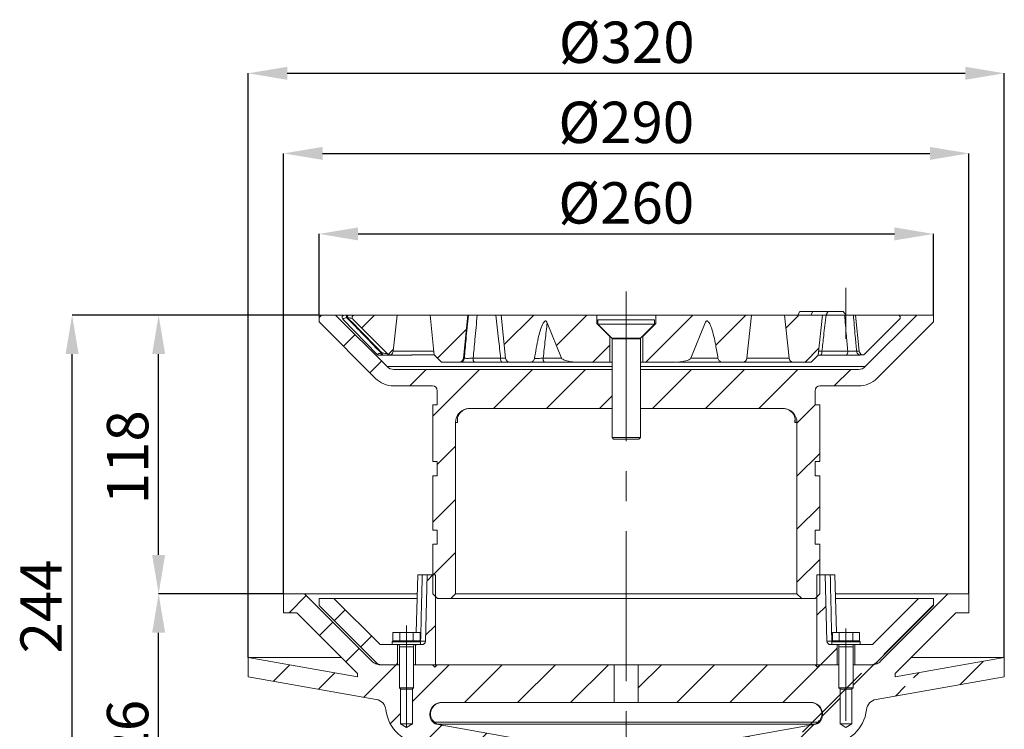
# Model space of a CAD drawing. Units: millimetres. Extents: x 367 to 1919, y 252 to 1038.
# Drawn here: x 751 to 1168, y 737 to 1038 of the extents above; entities that cross this region are included whole.
import ezdxf

# ---------------------------------------------------------------- set-up
doc = ezdxf.new("R2010")
doc.units = ezdxf.units.MM
doc.header["$LTSCALE"] = 5
doc.header["$PDSIZE"] = -1
doc.linetypes.add('CENTERX2', pattern=[20.32, 12.7, -2.54, 2.54, -2.54])
doc.styles.add('SLDTEXTSTYLE1', font='TXT', dxfattribs={"width": 0.75})
doc.dimstyles.new('SLDDIMSTYLE0', dxfattribs={"dimtxt": 17.5, "dimasz": 16.51, "dimexe": 0, "dimexo": 0.0625, "dimgap": 4.375, "dimtad": 1, "dimrnd": 1e-09, "dimzin": 12, "dimdsep": 46, "dimtxsty": 'SLDTEXTSTYLE1', "dimsah": 1, "dimcen": 0.09, "dimadec": 0, "dimazin": 3, "dimtfac": 1, "dimtofl": 0, "dimtmove": 0, "dimatfit": 3, "dimfxl": 1, "dimfrac": 2, "dimtolj": 1, "dimtzin": 12, "dimarcsym": 0})

# ---------------------------------------------------------------- blocks, each defined once
blk = doc.blocks.new('_D')
at = {"color": 0, "linetype": 'Continuous', "lineweight": -2}
for p, q in [((863.07, 794.58), (810.24, 794.58)), ((810.24, 685.09), (810.24, 778.07)), ((935.57, 668.58), (810.24, 668.58))]:
    blk.add_line(p, q, dxfattribs=at)
at = {"color": 0}
for points in [[(812.99, 778.07), (807.49, 778.07), (810.24, 794.58)], [(807.49, 685.09), (812.99, 685.09), (810.24, 668.58)]]:
    blk.add_solid(points, dxfattribs=at)
at = {"layer": 'Defpoints', "color": 0}
for p in [(810.24, 794.58), (863.13, 794.58), (935.63, 668.58)]:
    blk.add_point(p, dxfattribs=at)
at = {"color": 0, "lineweight": 0, "insert": (788.36, 729.77), "char_height": 17.5, "attachment_point": 2, "rotation": 90, "style": 'SLDTEXTSTYLE1'}
blk.add_mtext('\\A1;126', dxfattribs=at)
blk = doc.blocks.new('_D_1')
at = {"color": 0, "linetype": 'Continuous', "lineweight": -2}
for p, q in [((863.13, 794.58), (863.13, 980.95)), ((879.64, 980.95), (1136.62, 980.95)), ((1153.13, 794.58), (1153.13, 980.95))]:
    blk.add_line(p, q, dxfattribs=at)
at = {"color": 0}
for points in [[(879.64, 983.7), (879.64, 978.2), (863.13, 980.95)], [(1136.62, 978.2), (1136.62, 983.7), (1153.13, 980.95)]]:
    blk.add_solid(points, dxfattribs=at)
at = {"layer": 'Defpoints', "color": 0}
for p in [(1153.13, 980.95), (863.13, 794.51), (1153.13, 794.51)]:
    blk.add_point(p, dxfattribs=at)
at = {"color": 0, "lineweight": 0, "insert": (1008.13, 1002.83), "char_height": 17.5, "attachment_point": 2, "style": 'SLDTEXTSTYLE1'}
blk.add_mtext('\\A1;%%c290', dxfattribs=at)
blk = doc.blocks.new('_D_3')
at = {"color": 0, "linetype": 'Continuous', "lineweight": -2}
for p, q in [((878.13, 912.58), (878.13, 946.87)), ((894.64, 946.87), (1121.62, 946.87)), ((1138.13, 912.58), (1138.13, 946.87))]:
    blk.add_line(p, q, dxfattribs=at)
at = {"color": 0}
for points in [[(894.64, 949.62), (894.64, 944.12), (878.13, 946.87)], [(1121.62, 944.12), (1121.62, 949.62), (1138.13, 946.87)]]:
    blk.add_solid(points, dxfattribs=at)
at = {"layer": 'Defpoints', "color": 0}
for p in [(1138.13, 946.87), (878.13, 912.51), (1138.13, 912.51)]:
    blk.add_point(p, dxfattribs=at)
at = {"color": 0, "lineweight": 0, "insert": (1008.13, 968.75), "char_height": 17.5, "attachment_point": 2, "style": 'SLDTEXTSTYLE1'}
blk.add_mtext('\\A1;%%c260', dxfattribs=at)
blk = doc.blocks.new('SW_HATCH_0')
at = {"color": 0, "linetype": 'Continuous', "lineweight": 0}
for p, q in [((-191.49, 235.07), (-190.45, 236.11)), ((-173.45, 230.66), (-168, 236.11)), ((-113.17, 223.59), (-100.64, 236.11)), ((-91.04, 223.26), (-78.19, 236.11)), ((-53.29, 216.11), (-33.29, 236.11)), ((-23.61, 223.34), (-10.84, 236.11)), ((6.09, 230.6), (11.61, 236.11)), ((-141.4, 217.81), (-129.12, 230.09)), ((-181.19, 222.92), (-176.24, 227.87)), ((-162.22, 219.44), (-160.01, 221.65)), ((-75.74, 216.11), (-68.49, 223.37)), ((14.06, 216.11), (20.04, 222.09)), ((-169.97, 211.69), (-165.02, 216.64)), ((-153.1, 206.11), (-146.1, 213.11)), ((-143.41, 193.35), (-123.64, 213.11)), ((-117.69, 196.61), (-101.19, 213.11)), ((-95.24, 196.61), (-78.74, 213.11)), ((-50.34, 196.61), (-33.84, 213.11)), ((-27.89, 196.61), (-11.39, 213.11)), ((-5.44, 196.61), (11.06, 213.11)), ((26.51, 206.11), (33.51, 213.11)), ((-72.79, 196.61), (-67.49, 201.92)), ((10.76, 190.36), (18.51, 198.11)), ((-141.44, 172.87), (-133.74, 180.57)), ((10.76, 167.91), (20.42, 177.58)), ((-143.41, 148.45), (-133.74, 158.12)), ((10.76, 145.46), (20.42, 155.13)), ((-143.41, 126), (-133.74, 135.67)), ((10.76, 123.01), (20.42, 132.68)), ((-145.78, 123.62), (-143.29, 126.11)), ((-204.19, 110.11), (-196.9, 117.41)), ((19.23, 109.04), (23.08, 112.89)), ((47.49, 92.39), (68.51, 113.41)), ((-185.12, 106.74), (-180.47, 111.39)), ((-191.34, 100.52), (-185.68, 106.18)), ((-146.39, 100.57), (-142.22, 104.74)), ((-173.89, 95.52), (-169.24, 100.16)), ((-150.74, 96.22), (-150.34, 96.61)), ((-180.12, 89.29), (-174.46, 94.95)), ((20.76, 88.11), (27.76, 95.11)), ((-210.76, 81.1), (-203.85, 88.01)), ((-172.59, 74.37), (-158.84, 88.11)), ((-158.84, 88.11), (-158.24, 88.72)), ((-151.99, 72.52), (-136.39, 88.11)), ((-129.94, 72.11), (-113.94, 88.11)), ((-107.49, 72.11), (-91.49, 88.11)), ((-85.04, 72.11), (-69.04, 88.11)), ((-56.39, 78.31), (-46.59, 88.11)), ((-40.14, 72.11), (-24.14, 88.11)), ((-17.69, 72.11), (-1.69, 88.11)), ((4.76, 72.11), (20.76, 88.11)), ((34.51, 79.41), (43.29, 88.19)), ((43.46, 88.36), (43.93, 88.83)), ((79.67, 79.67), (89.53, 89.53)), ((-191.67, 77.74), (-184.77, 84.64)), ((60.09, 82.54), (62.28, 84.73)), ((52.42, 74.87), (56.53, 78.98)), ((21.57, 66.47), (29.01, 73.91)), ((-161.35, 63.15), (-156.99, 67.52)), ((-147.35, 54.71), (-139.48, 62.57)), ((-2.49, 42.41), (17.93, 62.83)), ((-136.86, 42.74), (-120.49, 59.12)), ((-13.41, 53.94), (-9.51, 57.84)), ((4.51, 26.96), (13.49, 35.94)), ((-135.65, 21.5), (-127.49, 29.66)), ((-5.87, 16.58), (4.5, 26.96)), ((-123.33, 11.37), (-116.7, 18)), ((-134.45, 0.25), (-123.46, 11.24)), ((0, 0), (12.14, 12.14))]:
    blk.add_line(p, q, dxfattribs=at)
blk = doc.blocks.new('_D_4')
at = {"color": 0, "linetype": 'Continuous', "lineweight": -2}
for p, q in [((878.07, 912.51), (773.62, 912.51)), ((773.62, 685.02), (773.62, 896)), ((935.57, 668.51), (773.62, 668.51))]:
    blk.add_line(p, q, dxfattribs=at)
at = {"color": 0}
for points in [[(776.37, 896), (770.87, 896), (773.62, 912.51)], [(770.87, 685.02), (776.37, 685.02), (773.62, 668.51)]]:
    blk.add_solid(points, dxfattribs=at)
at = {"layer": 'Defpoints', "color": 0}
for p in [(773.62, 912.51), (878.13, 912.51), (935.63, 668.51)]:
    blk.add_point(p, dxfattribs=at)
at = {"color": 0, "lineweight": 0, "insert": (751.75, 789.2), "char_height": 17.5, "attachment_point": 2, "rotation": 90, "style": 'SLDTEXTSTYLE1'}
blk.add_mtext('\\A1;244', dxfattribs=at)
blk = doc.blocks.new('_D_5')
at = {"color": 0, "linetype": 'Continuous', "lineweight": -2}
for p, q in [((878.07, 912.51), (810.24, 912.51)), ((810.24, 811.02), (810.24, 896)), ((863.07, 794.51), (810.24, 794.51))]:
    blk.add_line(p, q, dxfattribs=at)
at = {"color": 0}
for points in [[(812.99, 896), (807.49, 896), (810.24, 912.51)], [(807.49, 811.02), (812.99, 811.02), (810.24, 794.51)]]:
    blk.add_solid(points, dxfattribs=at)
at = {"layer": 'Defpoints', "color": 0}
for p in [(810.24, 912.51), (878.13, 912.51), (863.13, 794.51)]:
    blk.add_point(p, dxfattribs=at)
at = {"color": 0, "lineweight": 0, "insert": (788.36, 852.36), "char_height": 17.5, "attachment_point": 2, "rotation": 90, "style": 'SLDTEXTSTYLE1'}
blk.add_mtext('\\A1;118', dxfattribs=at)
blk = doc.blocks.new('*D37')
at = {"color": 0, "linetype": 'Continuous', "lineweight": -2}
for p, q in [((848.13, 767.58), (848.13, 1014.86)), ((864.64, 1014.86), (1151.62, 1014.86)), ((1168.13, 767.58), (1168.13, 1014.86))]:
    blk.add_line(p, q, dxfattribs=at)
at = {"color": 0}
for points in [[(864.64, 1017.61), (864.64, 1012.1), (848.13, 1014.86)], [(1151.62, 1012.1), (1151.62, 1017.61), (1168.13, 1014.86)]]:
    blk.add_solid(points, dxfattribs=at)
at = {"layer": 'Defpoints', "color": 0}
for p in [(1168.13, 1014.86), (848.13, 767.51), (1168.13, 767.51)]:
    blk.add_point(p, dxfattribs=at)
at = {"color": 0, "lineweight": 0, "insert": (1008.32, 1036.73), "char_height": 17.5, "attachment_point": 2, "style": 'SLDTEXTSTYLE1'}
blk.add_mtext('\\A1;%%c320', dxfattribs=at)

msp = doc.modelspace()

# ---------------------------------------------------------------- linework, layer by layer
at = {"color": 7, "linetype": 'CENTERX2', "lineweight": 0}
for p, q in [((1008.13, 655.96), (1008.13, 922.514)), ((1101.005, 902.514), (1101.005, 924.014)), ((915.13, 781.138), (915.13, 737.997)), ((1101.13, 779.878), (1101.13, 740.717)), ((1082.784, 736.007), (1107.744, 760.967))]:
    msp.add_line(p, q, dxfattribs=at)
at = {"color": 7, "linetype": 'Continuous', "lineweight": 15}
for p, q in [((1081.608, 914.014), (1080.742, 912.514)), ((1081.608, 914.014), (1087.165, 914.014)), ((1087.165, 914.014), (1086.299, 912.514)), ((1087.165, 914.014), (1093.165, 914.014)), ((1093.505, 914.014), (1092.639, 912.514)), ((1092.806, 912.514), (1093.563, 914.014)), ((1093.335, 913.718), (1093.165, 914.014)), ((1093.505, 914.014), (1093.563, 914.014)), ((1093.563, 914.014), (1099.964, 914.014)), ((1101.157, 912.514), (1099.964, 914.014)), ((878.13, 909.614), (878.13, 912.514)), ((878.13, 912.514), (885.13, 912.514)), ((902.009, 885.735), (878.13, 909.614)), ((885.13, 912.514), (906.959, 890.685)), ((885.13, 912.514), (888.503, 912.514)), ((888.179, 910.82), (902.776, 895.824)), ((888.183, 910.822), (888.189, 910.806)), ((890.129, 911.514), (889.758, 911.514)), ((890.017, 912.514), (890.388, 912.514)), ((892.423, 910.806), (907.305, 895.924)), ((911.13, 912.514), (893.13, 912.514)), ((909.532, 897.304), (911.13, 912.514)), ((911.13, 912.514), (925.13, 912.514)), ((926.914, 895.543), (925.13, 912.514)), ((941.13, 912.514), (925.13, 912.514)), ((939.217, 894.304), (941.13, 912.514)), ((941.13, 912.514), (941.311, 912.514)), ((945.059, 912.514), (952.978, 912.514)), ((957.044, 894.304), (955.13, 912.514)), ((995.63, 912.514), (955.13, 912.514)), ((974.668, 909.285), (980.752, 894.304)), ((995.63, 909.014), (995.63, 912.514)), ((995.63, 912.514), (1020.63, 912.514)), ((1001.13, 903.514), (995.63, 909.014)), ((995.63, 909.014), (996.13, 909.014)), ((996.13, 910.514), (996.13, 908.614)), ((996.13, 910.514), (1020.13, 910.514)), ((996.13, 908.614), (1002.057, 902.687)), ((996.13, 908.614), (1020.13, 908.614)), ((1014.204, 902.687), (1020.13, 908.614)), ((1020.63, 909.014), (1015.13, 903.514)), ((1020.13, 908.614), (1020.13, 910.514)), ((1020.13, 909.014), (1020.63, 909.014)), ((1020.63, 912.514), (1020.63, 909.014)), ((1061.13, 912.514), (1020.63, 912.514)), ((1035.509, 894.304), (1041.593, 909.285)), ((1061.13, 912.514), (1059.217, 894.304)), ((1061.13, 912.514), (1075.13, 912.514)), ((1075.13, 912.514), (1077.044, 894.304)), ((1091.13, 912.514), (1075.13, 912.514)), ((1091.13, 912.514), (1089.347, 895.543)), ((1100.532, 912.514), (1092.703, 912.514)), ((1104.261, 912.514), (1105.13, 912.514)), ((1105.13, 912.514), (1106.729, 897.304)), ((1123.131, 912.514), (1105.13, 912.514)), ((1108.955, 895.924), (1123.838, 910.806)), ((1109.302, 890.685), (1131.13, 912.514)), ((1138.13, 909.614), (1114.252, 885.735)), ((1123.131, 912.514), (1131.13, 912.514)), ((1131.13, 912.514), (1138.13, 912.514)), ((1138.13, 912.514), (1138.13, 909.614)), ((1001.13, 892.514), (1001.13, 903.514)), ((1001.13, 903.514), (1001.23, 903.514)), ((1002.13, 902.51), (1002.13, 860.627)), ((1014.13, 860.627), (1014.13, 902.51)), ((1015.03, 903.514), (1015.13, 903.514)), ((1015.13, 903.514), (1015.13, 892.514)), ((904.363, 896.514), (904.81, 896.514)), ((1090.936, 897.304), (1101.857, 897.304)), ((1105.578, 897.304), (1106.729, 897.304)), ((902.789, 895.806), (902.769, 895.816)), ((905.069, 895.514), (904.622, 895.514)), ((908.012, 895.631), (908.372, 895.631)), ((916.424, 895.514), (908.048, 895.514)), ((908.482, 895.748), (908.84, 895.748)), ((917.497, 895.631), (926.905, 895.631)), ((926.917, 895.514), (929.917, 892.514)), ((937.228, 892.514), (929.917, 892.514)), ((937.644, 892.514), (937.228, 892.514)), ((939.217, 894.304), (939.622, 894.304)), ((943.36, 894.304), (954.983, 894.304)), ((955.498, 892.514), (943.875, 892.514)), ((967.3, 892.514), (959.033, 892.514)), ((972.981, 894.304), (980.752, 894.304)), ((985.694, 892.514), (973.496, 892.514)), ((985.497, 892.664), (987.268, 892.514)), ((1001.13, 892.514), (987.268, 892.514)), ((1001.13, 892.514), (1002.13, 892.514)), ((1014.13, 892.514), (1015.13, 892.514)), ((1028.993, 892.514), (1015.13, 892.514)), ((1028.993, 892.514), (1030.764, 892.664)), ((1048.79, 892.514), (1029.422, 892.514)), ((1057.228, 892.514), (1048.961, 892.514)), ((1079.033, 892.514), (1057.228, 892.514)), ((1086.343, 892.514), (1079.033, 892.514)), ((1086.343, 892.514), (1089.343, 895.514)), ((1101.342, 895.514), (1090.421, 895.514)), ((1106.615, 895.748), (1107.779, 895.748)), ((1107.079, 895.631), (1108.248, 895.631)), ((909.787, 889.514), (1002.13, 889.514)), ((1014.13, 889.514), (1106.474, 889.514)), ((926.18, 882.514), (909.787, 882.514)), ((928.18, 874.514), (928.18, 880.514)), ((1088.08, 880.514), (1088.08, 874.514)), ((1106.474, 882.514), (1090.08, 882.514)), ((926.215, 850.514), (926.215, 874.514)), ((926.215, 874.514), (928.18, 874.514)), ((1002.13, 873.014), (941.88, 873.014)), ((1074.38, 873.014), (1014.13, 873.014)), ((1088.08, 874.514), (1090.045, 874.514)), ((1090.045, 874.514), (1090.045, 850.514)), ((935.88, 867.014), (935.88, 794.514)), ((936.736, 867.014), (935.88, 867.014)), ((1080.38, 867.014), (1079.524, 867.014)), ((1080.38, 794.514), (1080.38, 867.014)), ((1002.13, 860.627), (1002.744, 860.014)), ((1002.13, 860.627), (1014.13, 860.627)), ((1013.517, 860.014), (1002.744, 860.014)), ((1013.517, 860.014), (1014.13, 860.627)), ((926.215, 850.514), (928.18, 850.514)), ((928.18, 850.514), (928.18, 844.514)), ((1088.08, 850.514), (1090.045, 850.514)), ((1088.08, 844.514), (1088.08, 850.514)), ((926.215, 821.514), (926.215, 844.514)), ((928.18, 844.514), (926.215, 844.514)), ((1090.045, 844.514), (1088.08, 844.514)), ((1090.045, 844.514), (1090.045, 821.514)), ((926.215, 821.514), (928.18, 821.514)), ((928.18, 821.514), (928.18, 815.514)), ((1088.08, 821.514), (1090.045, 821.514)), ((1088.08, 815.514), (1088.08, 821.514)), ((926.215, 794.514), (926.215, 815.514)), ((928.18, 815.514), (926.215, 815.514)), ((1090.045, 815.514), (1088.08, 815.514)), ((1090.045, 815.514), (1090.045, 794.514)), ((919.869, 802.517), (919.194, 778.114)), ((923.903, 802.514), (921.792, 802.514)), ((923.903, 802.514), (923.169, 774.474)), ((923.903, 802.514), (927.405, 802.514)), ((927.405, 802.514), (927.405, 764.514)), ((1088.855, 764.514), (1088.855, 802.514)), ((1088.855, 802.514), (1092.358, 802.514)), ((1093.092, 774.474), (1092.358, 802.514)), ((1094.468, 802.514), (1092.358, 802.514)), ((1097.067, 778.114), (1096.392, 802.514)), ((863.13, 794.514), (863.13, 786.514)), ((872.012, 794.514), (863.13, 794.514)), ((900.516, 765.98), (872.012, 794.514)), ((919.576, 794.514), (872.012, 794.514)), ((878.13, 789.514), (878.13, 792.514)), ((878.13, 792.514), (884.425, 792.514)), ((884.425, 792.514), (903.925, 773.014)), ((884.425, 792.514), (919.481, 792.514)), ((926.215, 794.514), (928.215, 792.514)), ((933.88, 792.514), (928.215, 792.514)), ((933.88, 792.514), (935.88, 794.514)), ((1082.38, 792.514), (933.88, 792.514)), ((935.88, 794.514), (1080.38, 794.514)), ((1080.38, 794.514), (1082.38, 792.514)), ((1088.045, 792.514), (1082.38, 792.514)), ((1088.045, 792.514), (1090.045, 794.514)), ((1144.249, 794.514), (1096.719, 794.514)), ((1096.786, 792.514), (1131.835, 792.514)), ((1112.335, 773.014), (1131.835, 792.514)), ((1144.249, 794.514), (1115.744, 765.98)), ((1131.835, 792.514), (1138.13, 792.514)), ((1138.13, 792.514), (1138.13, 789.514)), ((1153.13, 794.514), (1144.249, 794.514)), ((1153.13, 786.514), (1153.13, 794.514)), ((902.252, 765.392), (878.13, 789.514)), ((1138.13, 789.514), (1114.009, 765.392)), ((863.13, 786.514), (868.696, 786.514)), ((868.696, 786.514), (894.351, 760.832)), ((1121.909, 760.832), (1147.565, 786.514)), ((1147.565, 786.514), (1153.13, 786.514)), ((909.357, 774.614), (909.357, 778.114)), ((912.244, 778.114), (909.357, 778.114)), ((912.244, 774.614), (912.244, 778.114)), ((918.017, 778.114), (912.244, 778.114)), ((918.017, 774.614), (918.017, 778.114)), ((920.904, 778.114), (918.017, 778.114)), ((920.904, 774.614), (920.904, 778.114)), ((1095.357, 774.614), (1095.357, 778.114)), ((1098.244, 778.114), (1095.357, 778.114)), ((1098.244, 774.614), (1098.244, 778.114)), ((1104.017, 778.114), (1098.244, 778.114)), ((1104.017, 774.614), (1104.017, 778.114)), ((1106.904, 778.114), (1104.017, 778.114)), ((1106.904, 774.614), (1106.904, 778.114)), ((903.925, 773.014), (909.13, 773.014)), ((909.53, 774.614), (909.13, 774.214)), ((909.13, 774.214), (909.13, 773.014)), ((921.13, 774.214), (909.13, 774.214)), ((909.13, 773.014), (921.13, 773.014)), ((909.539, 774.614), (909.357, 774.614)), ((909.539, 774.614), (912.061, 774.614)), ((911.38, 764.514), (911.38, 773.014)), ((912.244, 774.614), (912.061, 774.614)), ((912.063, 773.014), (912.13, 772.114)), ((912.13, 772.114), (912.13, 754.727)), ((912.13, 772.114), (918.13, 772.114)), ((912.609, 774.614), (912.244, 774.614)), ((912.609, 774.614), (917.652, 774.614)), ((918.017, 774.614), (917.652, 774.614)), ((918.2, 774.614), (918.017, 774.614)), ((918.13, 772.114), (918.198, 773.014)), ((918.13, 754.727), (918.13, 772.114)), ((918.2, 774.614), (920.721, 774.614)), ((918.88, 773.014), (918.88, 764.514)), ((920.904, 774.614), (920.721, 774.614)), ((921.13, 774.214), (920.73, 774.614)), ((921.126, 774.474), (923.169, 774.474)), ((921.13, 773.014), (921.13, 774.214)), ((921.13, 773.014), (921.669, 773.014)), ((1093.092, 774.474), (1095.135, 774.474)), ((1094.592, 773.014), (1095.13, 773.014)), ((1095.53, 774.614), (1095.13, 774.214)), ((1095.13, 774.214), (1095.13, 773.014)), ((1107.13, 774.214), (1095.13, 774.214)), ((1095.13, 773.014), (1107.13, 773.014)), ((1095.539, 774.614), (1095.357, 774.614)), ((1095.539, 774.614), (1098.061, 774.614)), ((1097.38, 764.514), (1097.38, 773.014)), ((1098.244, 774.614), (1098.061, 774.614)), ((1098.063, 773.014), (1098.13, 772.114)), ((1098.13, 772.114), (1098.13, 754.727)), ((1098.13, 772.114), (1104.13, 772.114)), ((1098.609, 774.614), (1098.244, 774.614)), ((1098.609, 774.614), (1103.652, 774.614)), ((1104.017, 774.614), (1103.652, 774.614)), ((1104.2, 774.614), (1104.017, 774.614)), ((1104.13, 772.114), (1104.198, 773.014)), ((1104.13, 754.727), (1104.13, 772.114)), ((1104.2, 774.614), (1106.721, 774.614)), ((1104.88, 773.014), (1104.88, 764.514)), ((1106.904, 774.614), (1106.721, 774.614)), ((1107.13, 774.214), (1106.73, 774.614)), ((1107.13, 773.014), (1107.13, 774.214)), ((1107.13, 773.014), (1112.335, 773.014)), ((848.13, 767.514), (848.13, 759.394)), ((894.351, 759.364), (848.13, 767.514)), ((887.676, 767.514), (848.13, 767.514)), ((1168.13, 767.514), (1121.909, 759.364)), ((1168.13, 767.514), (1128.585, 767.514)), ((1168.13, 759.394), (1168.13, 767.514)), ((912.13, 764.514), (904.054, 764.514)), ((911.38, 764.514), (904.373, 764.514)), ((926.13, 764.514), (918.13, 764.514)), ((927.405, 764.514), (918.88, 764.514)), ((926.13, 764.514), (927.13, 763.514)), ((927.13, 763.514), (928.13, 764.514)), ((927.405, 764.514), (928.13, 764.514)), ((927.723, 764.106), (927.409, 764.484)), ((1003.03, 764.514), (928.13, 764.514)), ((1003.03, 764.514), (1003.03, 748.514)), ((1013.23, 764.514), (1003.03, 764.514)), ((1013.23, 748.514), (1013.23, 764.514)), ((1088.13, 764.514), (1013.23, 764.514)), ((1088.13, 764.514), (1088.855, 764.514)), ((1089.13, 763.514), (1088.13, 764.514)), ((1088.855, 764.487), (1088.538, 764.106)), ((1097.38, 764.514), (1088.855, 764.514)), ((1090.13, 764.514), (1089.13, 763.514)), ((1098.13, 764.514), (1090.13, 764.514)), ((1112.207, 764.514), (1104.13, 764.514)), ((1111.888, 764.514), (1104.88, 764.514)), ((848.13, 759.394), (902.355, 749.832)), ((894.351, 760.832), (894.351, 759.364)), ((1113.906, 749.832), (1168.13, 759.394)), ((1121.909, 759.364), (1121.909, 760.832)), ((912.13, 754.727), (912.744, 754.114)), ((912.13, 754.727), (918.13, 754.727)), ((912.63, 754.227), (912.63, 739.514)), ((917.517, 754.114), (918.13, 754.727)), ((917.63, 739.514), (917.63, 754.227)), ((1098.13, 754.727), (1098.744, 754.114)), ((1098.13, 754.727), (1104.13, 754.727)), ((1098.63, 754.227), (1098.63, 739.514)), ((1103.517, 754.114), (1104.13, 754.727)), ((1103.63, 739.514), (1103.63, 754.227)), ((917.517, 754.114), (912.744, 754.114)), ((1103.517, 754.114), (1098.744, 754.114)), ((1003.03, 748.514), (930.027, 748.514)), ((1013.23, 748.514), (1003.03, 748.514)), ((1086.234, 748.514), (1013.23, 748.514)), ((912.63, 739.514), (915.13, 738.011)), ((917.63, 739.514), (912.63, 739.514)), ((915.13, 738.011), (917.63, 739.514)), ((925.992, 740.561), (926.569, 740.561)), ((926.93, 740.22), (1089.331, 740.22)), ((960.13, 733.514), (927.876, 739.381)), ((928.44, 739.381), (927.876, 739.381)), ((1087.759, 739.388), (928.502, 739.388)), ((1088.385, 739.381), (1056.13, 733.514)), ((1088.385, 739.381), (1087.821, 739.381)), ((1089.692, 740.561), (1090.269, 740.561)), ((1098.63, 739.514), (1101.13, 738.011)), ((1103.63, 739.514), (1098.63, 739.514)), ((1101.13, 738.011), (1103.63, 739.514))]:
    msp.add_line(p, q, dxfattribs=at)
at = {"color": 8, "linetype": 'Continuous', "lineweight": 15}
for p, q in [((1002.057, 902.687), (1014.204, 902.687)), ((1014.13, 902.51), (1002.13, 902.51)), ((909.532, 897.304), (926.729, 897.304)), ((917.922, 895.748), (926.893, 895.748)), ((1035.509, 894.304), (1047.035, 894.304)), ((1059.217, 894.304), (1077.044, 894.304)), ((906.959, 890.685), (1002.13, 890.685)), ((1014.13, 890.685), (1109.302, 890.685)), ((920.87, 774.474), (921.126, 774.474)), ((921.107, 774.237), (921.126, 774.474)), ((1095.135, 774.474), (1095.154, 774.237)), ((1095.135, 774.474), (1095.39, 774.473)), ((926.54, 740.604), (926.93, 740.22)), ((1089.331, 740.22), (1089.752, 740.635)), ((1089.332, 740.204), (1089.842, 740.844))]:
    msp.add_line(p, q, dxfattribs=at)
at = {"color": 7, "linetype": 'Continuous', "lineweight": 15}
for centre, radius, start, end in [((888.881, 911.514), 1, 89.99275, 224.90547), ((890.918, 911.747), 1.183, 139.60988, 191.36863), ((891.289, 911.747), 1.183, 139.60898, 191.36952), ((893.13, 911.514), 1, 90, 225), ((1123.131, 911.514), 1, 315, 90), ((1001.88, 902.51), 0.25, 0, 45), ((1014.38, 902.51), 0.25, 135, 180), ((905.523, 896.28), 1.183, 168.62983, 220.39187), ((905.97, 896.28), 1.183, 168.63038, 220.39132), ((908.012, 896.631), 1, 225, 298.01142), ((907.543, 897.514), 2, 298.01142, 354), ((1088.87, 896.929), 2.1, 317.6273, 10.29858), ((1099.79, 896.929), 2.1, 317.62669, 10.29919), ((1107.568, 897.507), 2, 185.8056, 241.56061), ((1108.718, 897.514), 2, 186, 241.98858), ((1108.248, 896.631), 1, 241.98858, 315), ((903.484, 896.514), 1, 224.28749, 270.00001), ((928.903, 895.752), 2, 186, 186.86278), ((937.228, 894.514), 2, 270, 354), ((937.639, 894.506), 1.993, 270.14603, 354.1901), ((945.426, 893.929), 2.1, 169.70164, 222.37235), ((957.049, 893.929), 2.1, 169.70149, 222.37294), ((959.033, 894.514), 2, 186, 270), ((975.048, 893.929), 2.1, 169.70157, 222.37264), ((985.735, 892.772), 0.262, 204.36404, 260.90459), ((1057.228, 894.514), 2, 270, 354), ((1079.033, 894.514), 2, 186, 270), ((1087.358, 895.752), 2, 353.13722, 354), ((909.787, 893.514), 4, 225, 270), ((1106.474, 893.514), 4, 270, 315), ((909.787, 893.514), 11, 225, 270), ((1106.474, 893.514), 11, 270, 315), ((926.18, 880.514), 2, 0, 90), ((1090.08, 880.514), 2, 90, 180), ((941.88, 867.014), 6, 90, 180), ((1074.38, 867.014), 6, 0, 90), ((921.669, 774.514), 1.5, 270, 358.5), ((1094.592, 774.514), 1.5, 181.5, 270), ((904.373, 767.514), 3, 225, 270), ((1111.888, 767.514), 3, 270, 315), ((901.487, 744.908), 5, 6.02787, 80), ((930.027, 743.514), 5, 90, 216.19249), ((1086.234, 743.514), 5, 323.80751, 90), ((1114.774, 744.908), 5, 100, 173.97213), ((922.37, 747.114), 16, 186.02787, 268.88664), ((1093.89, 747.114), 16, 271.11336, 353.97213), ((928.413, 742.333), 3, 216.19249, 259.69), ((928.979, 742.308), 2.976, 215.94614, 259.57239), ((926.958, 740.211), 0.0292, 162.90546, 193.30224), ((929.036, 742.341), 3.001, 225.40613, 259.75083), ((929.039, 742.306), 2.967, 224.69311, 259.5736), ((1087.282, 742.308), 2.977, 280.42783, 324.05343), ((1087.848, 742.333), 3, 280.31, 323.80751)]:
    msp.add_arc(centre, radius, start, end, dxfattribs=at)
at = {"color": 8, "linetype": 'Continuous', "lineweight": 15}
for centre, radius, start, end in [((908.067, 896.307), 0.793, 219.73786, 268.63601), ((908.372, 896.624), 0.993, 270.00111, 298.10743), ((917.495, 896.466), 0.835, 270.10183, 300.70742), ((1107.079, 896.609), 0.979, 241.67919, 269.99182)]:
    msp.add_arc(centre, radius, start, end, dxfattribs=at)
at = {"color": 7, "linetype": 'Continuous', "lineweight": 15}
for centre, major_axis, start_param, end_param in [((988.437, 894.514), (7.727, 0), 3.2463124, 4.3221446), ((1027.824, 894.514), (-7.727, 0), 1.9610407, 3.0368729)]:
    msp.add_ellipse(centre, major_axis=major_axis, ratio=0.258819, start_param=start_param, end_param=end_param, dxfattribs=at)
at = {"color": 8, "linetype": 'Continuous', "lineweight": 15}
for start_param, end_param in [(1.415079, 1.4167049), (4.8664804, 4.8681063)]:
    msp.add_ellipse((1008.13, 770.27), major_axis=(0, 630.327), ratio=0.1146231, start_param=start_param, end_param=end_param, dxfattribs=at)
for points, knots in [([(889.758, 911.514), (889.628, 911.468), (889.219, 911.324), (888.671, 911.111), (888.3, 910.939), (888.152, 910.847), (888.174, 910.829), (888.183, 910.822)], [0, 0, 0, 0, 0.1462581, 0.4618587, 0.7069282, 0.882675, 1, 1, 1, 1]), ([(892.256, 911.046), (892.15, 911.071), (891.692, 911.183), (890.924, 911.348), (890.293, 911.479), (890.129, 911.514)], [0, 0, 0, 0, 0.1824735, 0.7876563, 1, 1, 1, 1]), ([(902.769, 895.816), (902.768, 895.816), (902.749, 895.825), (902.792, 895.872), (903.009, 895.993), (903.473, 896.19), (903.978, 896.379), (904.295, 896.49), (904.363, 896.514)], [0, 0, 0, 0, 0.0047655, 0.1784989, 0.3850095, 0.6447058, 0.9242998, 1, 1, 1, 1]), ([(954.983, 894.304), (955.33, 894.286), (955.99, 894.252), (956.742, 894.237), (956.978, 894.252), (957.097, 894.26)], [0, 0, 0, 0, 0.3557221, 0.6771587, 1, 1, 1, 1])]:
    msp.add_open_spline(points, degree=3, knots=knots, dxfattribs=at)
at = {"color": 7, "linetype": 'Continuous', "lineweight": 15}
for points, knots in [([(888.888, 912.514), (888.886, 912.514), (888.881, 912.514), (889.014, 912.514), (889.292, 912.514), (889.66, 912.514), (889.93, 912.514), (890.017, 912.514)], [0, 0, 0, 0, 0.15365207, 0.30632657, 0.53511618, 0.85041719, 1, 1, 1, 1]), ([(889.758, 911.514), (891.772, 909.444), (896.638, 904.441), (901.508, 899.443), (904.363, 896.514)], [0, 0, 0, 0, 0.413812, 1, 1, 1, 1]), ([(904.81, 896.514), (902.778, 898.587), (897.88, 903.584), (892.99, 908.587), (890.129, 911.514)], [0, 0, 0, 0, 0.4150465, 1, 1, 1, 1]), ([(890.388, 912.514), (890.583, 912.514), (891.343, 912.514), (892.179, 912.514), (892.612, 912.514), (892.658, 912.514)], [0, 0, 0, 0, 0.2364987, 0.9189714, 1, 1, 1, 1]), ([(893.13, 912.514), (893.077, 912.514), (892.952, 912.514), (892.766, 912.514), (892.658, 912.514)], [0, 0, 0, 0, 0.41558636, 1, 1, 1, 1]), ([(939.622, 894.304), (939.859, 896.908), (940.411, 902.979), (940.984, 909.048), (941.311, 912.514)], [0, 0, 0, 0, 0.4288849, 1, 1, 1, 1]), ([(941.56, 912.514), (941.723, 912.514), (942.049, 912.514), (942.875, 912.514), (943.836, 912.514), (944.592, 912.514), (944.987, 912.514), (945.059, 912.514)], [0, 0, 0, 0, 0.2360475, 0.4736839, 0.7100403, 0.9471584, 1, 1, 1, 1]), ([(945.059, 912.514), (944.73, 909.048), (944.155, 902.979), (943.598, 896.908), (943.36, 894.304)], [0, 0, 0, 0, 0.57110639, 1, 1, 1, 1]), ([(954.983, 894.304), (954.687, 896.967), (954.013, 903.036), (953.351, 909.107), (952.978, 912.514)], [0, 0, 0, 0, 0.4387377, 1, 1, 1, 1]), ([(952.978, 912.514), (953.295, 912.514), (953.928, 912.514), (954.652, 912.514), (955.133, 912.514), (955.169, 912.514), (955.187, 912.514)], [0, 0, 0, 0, 0.2492398, 0.4985262, 0.7468314, 1, 1, 1, 1]), ([(974.668, 909.285), (974.602, 909.433), (974.506, 909.65), (974.314, 909.881), (974.159, 909.989), (974.004, 910.03), (973.838, 910.014), (973.617, 909.908), (973.166, 909.471), (972.428, 908.062), (971.604, 905.741), (970.429, 900.949), (969.793, 897.089), (969.323, 894.236)], [0, 0, 0, 0, 0.0270098, 0.0397093, 0.0501286, 0.0581937, 0.0662631, 0.0776262, 0.0987087, 0.1706936, 0.3417511, 0.5134308, 1, 1, 1, 1]), ([(974.668, 909.285), (974.387, 906.863), (973.808, 901.872), (973.262, 896.876), (972.981, 894.304)], [0, 0, 0, 0, 0.4853771, 1, 1, 1, 1]), ([(1046.938, 894.236), (1046.64, 896.115), (1046.147, 899.221), (1045.242, 903.517), (1044.334, 906.668), (1043.526, 908.78), (1042.895, 909.673), (1042.623, 909.915), (1042.431, 910.014), (1042.25, 910.03), (1042.092, 909.985), (1041.908, 909.849), (1041.734, 909.605), (1041.641, 909.394), (1041.593, 909.285)], [0, 0, 0, 0, 0.3203624, 0.5292978, 0.7379803, 0.8729711, 0.9067422, 0.9203199, 0.9340303, 0.9422103, 0.9504083, 0.9611012, 0.9800859, 1, 1, 1, 1]), ([(1092.703, 912.514), (1092.366, 909.598), (1091.779, 904.528), (1091.188, 899.458), (1090.936, 897.304)], [0, 0, 0, 0, 0.57515754, 1, 1, 1, 1]), ([(1091.13, 912.514), (1091.276, 912.514), (1091.628, 912.514), (1092.227, 912.514), (1092.624, 912.514), (1092.703, 912.514)], [0, 0, 0, 0, 0.3617302, 0.8735489, 1, 1, 1, 1]), ([(1101.857, 897.304), (1101.674, 899.418), (1101.237, 904.488), (1100.792, 909.557), (1100.532, 912.514)], [0, 0, 0, 0, 0.4168628, 1, 1, 1, 1]), ([(1100.532, 912.514), (1100.866, 912.514), (1101.534, 912.514), (1102.534, 912.514), (1103.379, 912.514), (1104.021, 912.514), (1104.18, 912.514), (1104.261, 912.514)], [0, 0, 0, 0, 0.1994369, 0.398941, 0.5969493, 0.794097, 1, 1, 1, 1]), ([(1104.261, 912.514), (1104.519, 909.557), (1104.962, 904.488), (1105.396, 899.418), (1105.578, 897.304)], [0, 0, 0, 0, 0.5831402, 1, 1, 1, 1]), ([(904.81, 896.514), (905.34, 896.403), (906.299, 896.202), (907.027, 896.026), (907.352, 895.947)], [0, 0, 0, 0, 0.5529616, 1, 1, 1, 1]), ([(1089.453, 897.238), (1089.56, 897.241), (1089.9, 897.249), (1090.427, 897.274), (1090.841, 897.299), (1090.936, 897.304)], [0, 0, 0, 0, 0.2634142, 0.8312335, 1, 1, 1, 1]), ([(1101.857, 897.304), (1102.192, 897.281), (1102.861, 897.234), (1103.866, 897.201), (1104.713, 897.202), (1105.34, 897.236), (1105.499, 897.282), (1105.578, 897.304)], [0, 0, 0, 0, 0.2024276, 0.4037156, 0.6030886, 0.8021368, 1, 1, 1, 1]), ([(904.622, 895.514), (904.414, 895.514), (904.063, 895.514), (903.702, 895.514), (903.524, 895.514), (903.477, 895.514), (903.487, 895.514), (903.49, 895.514)], [0, 0, 0, 0, 0.3618718, 0.6130756, 0.7986061, 0.9449479, 1, 1, 1, 1]), ([(908.048, 895.514), (907.682, 895.514), (906.883, 895.514), (905.706, 895.514), (905.069, 895.514)], [0, 0, 0, 0, 0.4586578, 1, 1, 1, 1]), ([(908.84, 895.748), (908.838, 895.737), (908.833, 895.717), (908.604, 895.598), (908.317, 895.521), (908.095, 895.515), (908.048, 895.514)], [0, 0, 0, 0, 0.29066992, 0.54488609, 0.90340763, 1, 1, 1, 1]), ([(916.424, 895.514), (916.647, 895.529), (916.916, 895.547), (917.316, 895.631), (917.647, 895.718), (917.832, 895.738), (917.922, 895.748)], [0, 0, 0, 0, 0.3588514, 0.4300545, 0.7229084, 1, 1, 1, 1]), ([(916.442, 895.516), (916.452, 895.515), (916.659, 895.502), (917.022, 895.564), (917.344, 895.616), (917.498, 895.63), (917.486, 895.631), (917.483, 895.631)], [0, 0, 0, 0, 0.0175448, 0.3873022, 0.7261468, 0.9279712, 1, 1, 1, 1]), ([(943.875, 892.514), (943.317, 892.514), (942.203, 892.514), (940.538, 892.514), (939.122, 892.514), (938.1, 892.514), (937.727, 892.514), (937.652, 892.514), (937.644, 892.514)], [0, 0, 0, 0, 0.1965166, 0.393102, 0.5881465, 0.7822619, 0.9770609, 1, 1, 1, 1]), ([(939.622, 894.304), (939.626, 894.301), (939.668, 894.272), (939.886, 894.226), (940.497, 894.192), (941.349, 894.194), (942.354, 894.231), (943.024, 894.28), (943.36, 894.304)], [0, 0, 0, 0, 0.023117, 0.2186276, 0.4122697, 0.6064037, 0.8026027, 1, 1, 1, 1]), ([(958.377, 892.514), (958.356, 892.514), (958.109, 892.514), (957.144, 892.514), (956.064, 892.514), (955.498, 892.514)], [0, 0, 0, 0, 0.0414423, 0.4972776, 1, 1, 1, 1]), ([(967.3, 892.514), (967.532, 892.536), (967.995, 892.582), (968.613, 892.938), (969.08, 893.46), (969.273, 893.933), (969.316, 894.197), (969.323, 894.236)], [0, 0, 0, 0, 0.2404682, 0.4809046, 0.721733, 0.959132, 1, 1, 1, 1]), ([(973.496, 892.514), (972.938, 892.514), (971.82, 892.514), (970.15, 892.514), (968.742, 892.514), (967.705, 892.514), (967.433, 892.514), (967.3, 892.514)], [0, 0, 0, 0, 0.2031868, 0.4064599, 0.6077292, 0.8075314, 1, 1, 1, 1]), ([(969.323, 894.236), (969.39, 894.222), (969.562, 894.189), (970.112, 894.164), (970.961, 894.173), (971.971, 894.22), (972.644, 894.276), (972.981, 894.304)], [0, 0, 0, 0, 0.138103, 0.3507216, 0.5645701, 0.7814604, 1, 1, 1, 1]), ([(987.268, 892.514), (986.952, 892.514), (986.455, 892.514), (985.897, 892.514), (985.694, 892.514)], [0, 0, 0, 0, 0.63625863, 1, 1, 1, 1]), ([(1046.938, 894.236), (1046.992, 894.019), (1047.101, 893.585), (1047.527, 893.045), (1048.097, 892.662), (1048.609, 892.523), (1048.9, 892.515), (1048.961, 892.514)], [0, 0, 0, 0, 0.2305841, 0.4609536, 0.6965208, 0.9367463, 1, 1, 1, 1]), ([(1090.421, 895.514), (1090.262, 895.514), (1089.88, 895.514), (1089.551, 895.514), (1089.359, 895.514)], [0, 0, 0, 0, 0.4179043, 1, 1, 1, 1]), ([(1090.251, 895.514), (1090.21, 895.514), (1089.88, 895.514), (1089.822, 895.514), (1089.772, 895.514)], [0, 0, 0, 0, 0.1244302, 1, 1, 1, 1]), ([(1106.568, 895.514), (1106.395, 895.514), (1105.861, 895.514), (1104.672, 895.514), (1103.013, 895.514), (1101.899, 895.514), (1101.342, 895.514)], [0, 0, 0, 0, 0.1377785, 0.423826, 0.7119593, 1, 1, 1, 1]), ([(1106.568, 895.514), (1106.548, 895.521), (1106.449, 895.561), (1106.541, 895.665), (1106.615, 895.748)], [0, 0, 0, 0, 0.200628, 1, 1, 1, 1]), ([(1106.568, 895.517), (1106.597, 895.516), (1106.699, 895.514), (1106.846, 895.544), (1106.975, 895.577), (1107.101, 895.616), (1107.212, 895.643), (1107.186, 895.639), (1107.182, 895.639)], [0, 0, 0, 0, 0.0544938, 0.1937288, 0.3531991, 0.5937315, 0.9446144, 1, 1, 1, 1]), ([(936.736, 867.014), (936.736, 867.017), (936.624, 867.691), (936.647, 869.068), (937.437, 870.868), (938.796, 872.133), (940.333, 872.872), (941.444, 872.966), (941.996, 873.014)], [0, 0, 0, 0, 0.0014737, 0.2520007, 0.514041, 0.7139909, 0.8579944, 1, 1, 1, 1]), ([(1074.265, 873.014), (1074.817, 872.966), (1075.927, 872.872), (1077.465, 872.133), (1078.824, 870.868), (1079.613, 869.068), (1079.637, 867.691), (1079.525, 867.017), (1079.524, 867.014)], [0, 0, 0, 0, 0.1420056, 0.2860091, 0.485959, 0.7479993, 0.9985263, 1, 1, 1, 1]), ([(936.772, 868.02), (936.734, 867.69), (936.694, 867.356), (936.736, 867.018), (936.736, 867.014)], [0, 0, 0, 0, 0.9870849, 1, 1, 1, 1]), ([(1079.524, 867.014), (1079.525, 867.018), (1079.567, 867.356), (1079.527, 867.69), (1079.488, 868.019)], [0, 0, 0, 0, 0.0129161, 1, 1, 1, 1]), ([(919.977, 802.514), (919.967, 802.514), (919.938, 802.514), (920.705, 802.514), (921.52, 802.514), (921.792, 802.514)], [0, 0, 0, 0, 0.2853822, 0.7611861, 1, 1, 1, 1]), ([(921.792, 802.514), (921.678, 797.725), (921.455, 788.378), (921.234, 779.032), (921.126, 774.474)], [0, 0, 0, 0, 0.5123463, 1, 1, 1, 1]), ([(1095.135, 774.474), (1095.024, 779.183), (1094.803, 788.529), (1094.579, 797.876), (1094.468, 802.514)], [0, 0, 0, 0, 0.503775, 1, 1, 1, 1]), ([(1094.468, 802.514), (1094.978, 802.514), (1095.999, 802.514), (1096.438, 802.514), (1096.38, 802.514), (1096.374, 802.514)], [0, 0, 0, 0, 0.4764793, 0.9529602, 1, 1, 1, 1]), ([(900.516, 765.98), (900.967, 765.528), (901.526, 765.149), (902.752, 764.641), (903.416, 764.514), (904.054, 764.514)], [0, 0, 0, 0, 0.5, 0.5, 1, 1, 1, 1]), ([(1112.207, 764.514), (1112.845, 764.514), (1113.509, 764.641), (1114.735, 765.149), (1115.293, 765.528), (1115.744, 765.98)], [0, 0, 0, 0, 0.5, 0.5, 1, 1, 1, 1]), ([(925.743, 745.707), (925.947, 746.129), (926.205, 746.512), (926.671, 747.032), (926.84, 747.196), (927.196, 747.494), (927.383, 747.631), (927.776, 747.876), (927.983, 747.987), (928.41, 748.177), (928.628, 748.256), (929.296, 748.447), (929.764, 748.514), (930.234, 748.514)], [0, 0, 0, 0, 0.25, 0.25, 0.375, 0.375, 0.5, 0.5, 0.625, 0.625, 0.75, 0.75, 1, 1, 1, 1]), ([(1086.027, 748.514), (1086.497, 748.514), (1086.956, 748.449), (1087.628, 748.257), (1087.85, 748.177), (1088.275, 747.988), (1088.479, 747.88), (1088.872, 747.635), (1089.062, 747.497), (1089.42, 747.196), (1089.754, 746.874), (1090.038, 746.509), (1090.299, 746.122), (1090.416, 745.918), (1090.518, 745.707)], [0, 0, 0, 0, 0.25, 0.25, 0.375, 0.375, 0.5, 0.5, 0.625, 0.625, 0.75, 0.875, 0.875, 1, 1, 1, 1]), ([(925.743, 745.707), (925.617, 745.445), (925.521, 745.184), (925.416, 744.791), (925.387, 744.659), (925.342, 744.4), (925.325, 744.273), (925.272, 743.648), (925.316, 743.176), (925.464, 742.531), (925.528, 742.326), (925.68, 741.929), (925.768, 741.738), (926.064, 741.191), (926.3, 740.862), (926.569, 740.561)], [0, 0, 0, 0, 0.125, 0.125, 0.1875, 0.1875, 0.25, 0.25, 0.5, 0.5, 0.625, 0.625, 0.75, 0.75, 1, 1, 1, 1]), ([(1090.518, 745.707), (1090.644, 745.446), (1090.739, 745.185), (1090.845, 744.793), (1090.874, 744.662), (1090.919, 744.403), (1090.935, 744.276), (1090.989, 743.653), (1090.946, 743.181), (1090.749, 742.323), (1090.595, 741.928), (1090.202, 741.198), (1089.964, 740.865), (1089.692, 740.561)], [0, 0, 0, 0, 0.125, 0.125, 0.1875, 0.1875, 0.25, 0.25, 0.5, 0.5, 0.75, 0.75, 1, 1, 1, 1]), ([(926.569, 740.561), (926.643, 740.481), (926.72, 740.404), (926.797, 740.329), (926.841, 740.287), (926.885, 740.245), (926.929, 740.204)], [0, 0, 0, 0, 0.00051021795, 0.00051021795, 0.00051021795, 0.00080062549, 0.00080062549, 0.00080062549, 0.00080062549]), ([(1087.759, 739.388), (1088.055, 739.443), (1088.342, 739.542), (1088.874, 739.824), (1089.119, 740.005), (1089.331, 740.22)], [0, 0, 0, 0, 0.5, 0.5, 1, 1, 1, 1]), ([(1087.759, 739.388), (1088.056, 739.442), (1088.338, 739.538), (1088.872, 739.815), (1089.117, 739.992), (1089.332, 740.204)], [0, 0, 0, 0, 0.5, 0.5, 1, 1, 1, 1])]:
    msp.add_open_spline(points, degree=3, knots=knots, dxfattribs=at)
for points in [[(900.516, 765.98), (900.516, 765.98), (900.551, 765.98), (900.62, 765.98)], [(1115.64, 765.98), (1115.71, 765.98), (1115.744, 765.98), (1115.744, 765.98)], [(928.502, 739.388), (928.496, 739.383), (928.473, 739.381), (928.44, 739.381)], [(1087.821, 739.381), (1087.788, 739.381), (1087.765, 739.383), (1087.759, 739.388)], [(1089.331, 740.22), (1089.333, 740.213), (1089.333, 740.208), (1089.332, 740.204)], [(1089.332, 740.204), (1089.454, 740.316), (1089.575, 740.435), (1089.692, 740.561)]]:
    msp.add_open_spline(points, degree=3, dxfattribs=at)

# ---------------------------------------------------------------- block references
at = {"color": 7, "linetype": 'Continuous', "lineweight": 0}
msp.add_blockref('SW_HATCH_0', (1069.621, 676.399), dxfattribs=at)

# ---------------------------------------------------------------- dimensions: what is measured, and where the dimension line sits
for base, p1, p2, picture, middle in [((1168.13, 1014.857), (848.13, 767.514), (1168.13, 767.514), '*D37', (1008.319, 1014.857)), ((1153.13, 980.951), (863.13, 794.514), (1153.13, 794.514), '_D_1', (1008.13, 980.951)), ((1138.13, 946.871), (878.13, 912.514), (1138.13, 912.514), '_D_3', (1008.13, 946.871))]:
    dim = msp.add_linear_dim(base=base, p1=p1, p2=p2, text='%%c<>', dimstyle='SLDDIMSTYLE0', dxfattribs=at)
    dim.commit()
    dim.dimension.update_dxf_attribs({"geometry": picture, "text_midpoint": middle, "dimtype": 160})
for base, p1, p2, picture, middle in [((773.622, 912.514), (935.63, 668.514), (878.13, 912.514), '_D_4', (773.622, 789.204)), ((810.24, 912.514), (863.13, 794.514), (878.13, 912.514), '_D_5', (810.24, 852.356)), ((810.24, 794.576), (935.63, 668.576), (863.13, 794.576), '_D', (810.24, 729.766))]:
    dim = msp.add_linear_dim(base=base, p1=p1, p2=p2, angle=90, dimstyle='SLDDIMSTYLE0', dxfattribs=at)
    dim.commit()
    dim.dimension.update_dxf_attribs({"geometry": picture, "text_midpoint": middle, "dimtype": 160})

doc.saveas('drawing.dxf')
